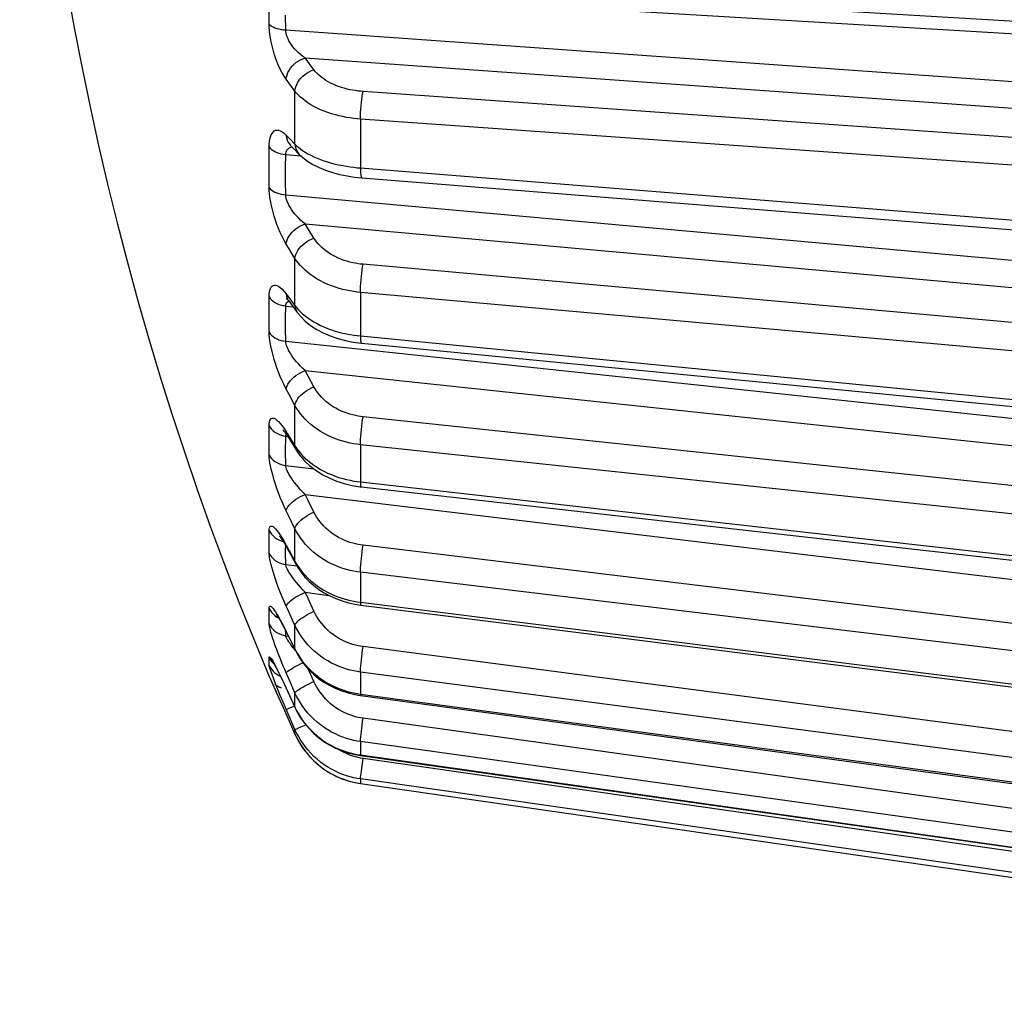
# Model space of a CAD drawing. Units: millimetres. Extents: x -31 to 79, y -24 to 48.
# Drawn here: x -31 to -26, y -7 to -2 of the extents above; entities that cross this region are included whole.
import ezdxf

# ---------------------------------------------------------------- set-up
doc = ezdxf.new("R2010")
doc.units = ezdxf.units.MM
doc.header["$LTSCALE"] = 15.367
doc.layers.get('0').update_dxf_attribs({"linetype": 'CONTINUOUS'})
doc.layers.add('RACCORDO', color=7, linetype='CONTINUOUS')

msp = doc.modelspace()

# ---------------------------------------------------------------- linework, layer by layer
at = {"color": 250, "linetype": 'CONTINUOUS'}
for p, q in [((-29.4541, -1.9745), (-22.3489, -2.3997)), ((-29.8061, -2.1999), (-22.3465, -2.7294)), ((-29.7141, -2.3321), (-22.3455, -2.8552)), ((-22.3444, -2.9933), (-29.4417, -2.49)), ((-22.3433, -3.1239), (-29.4541, -2.6198)), ((-29.8061, -2.7871), (-29.735, -2.7927)), ((-29.4541, -2.8503), (-22.3406, -3.4166)), ((-29.8061, -2.9769), (-22.3384, -3.6472)), ((-29.7141, -3.114), (-22.3371, -3.7761)), ((-22.3354, -3.9412), (-29.4417, -3.304)), ((-22.3339, -4.0745), (-29.4541, -3.4362)), ((-29.8061, -3.5006), (-29.772, -3.5039)), ((-29.4541, -3.6418), (-22.331, -4.3358)), ((-29.8061, -3.6665), (-22.3295, -4.4614)), ((-29.7141, -3.805), (-22.328, -4.5903)), ((-22.3256, -4.7784), (-29.4417, -4.0226)), ((-29.8061, -4.1138), (-29.7973, -4.1148)), ((-22.3239, -4.9111), (-29.4541, -4.1539)), ((-29.8061, -4.2517), (-29.6739, -4.2676)), ((-29.4541, -4.3295), (-22.321, -5.1344)), ((-29.7141, -4.3882), (-22.3191, -5.2775)), ((-22.3162, -5.4841), (-29.4417, -4.628)), ((-29.8061, -4.7181), (-29.7536, -4.7249)), ((-22.3143, -5.6129), (-29.4541, -4.7552)), ((-29.7141, -4.8493), (-29.6028, -4.8639)), ((-29.4541, -4.8965), (-22.3117, -5.7926)), ((-29.8061, -5.0541), (-29.7944, -5.0557)), ((-22.3079, -6.0407), (-29.4417, -5.1053)), ((-22.306, -6.1624), (-29.4541, -5.2252)), ((-29.4541, -5.3287), (-22.3038, -6.2941)), ((-22.3016, -6.4342), (-29.4417, -5.4428)), ((-22.2997, -6.5459), (-29.4541, -5.5525)), ((-29.4541, -5.6156), (-22.2984, -6.6263)), ((-22.2979, -6.6549), (-29.4417, -5.6321)), ((-22.2962, -6.7538), (-29.4541, -5.7289)), ((-29.4541, -5.7501), (-22.2957, -6.7808))]:
    msp.add_line(p, q, dxfattribs=at)
at = {"layer": 'RACCORDO', "color": 250, "linetype": 'CONTINUOUS'}
for p, q in [((-29.884, -2.1732), (-29.884, -1.9628)), ((-29.8061, -2.1999), (-29.8066, -2.1302)), ((-29.6936, -2.36), (-29.7141, -2.3321)), ((-29.673, -2.3879), (-29.6936, -2.36)), ((-29.7832, -2.4601), (-29.8039, -2.4321)), ((-29.7625, -2.4882), (-29.7832, -2.4601)), ((-29.7625, -2.7379), (-29.7625, -2.4882)), ((-29.4541, -2.6198), (-29.4541, -2.8503)), ((-29.8039, -2.6957), (-29.7832, -2.7168)), ((-29.7832, -2.7168), (-29.7625, -2.7379)), ((-29.884, -2.9422), (-29.884, -2.7511)), ((-29.7492, -2.7778), (-29.7422, -2.7861)), ((-29.737, -2.7606), (-29.7265, -2.7683)), ((-29.8066, -2.8503), (-29.8061, -2.7871)), ((-29.8066, -2.9136), (-29.8066, -2.8503)), ((-29.8061, -2.9769), (-29.8066, -2.9136)), ((-29.7005, -3.1363), (-29.7141, -3.114)), ((-29.673, -3.1808), (-29.7005, -3.1363)), ((-29.7901, -3.2312), (-29.8039, -3.2087)), ((-29.7625, -3.276), (-29.7901, -3.2312)), ((-29.7625, -3.4987), (-29.7625, -3.276)), ((-29.884, -3.6245), (-29.884, -3.4575)), ((-29.8039, -3.4438), (-29.7832, -3.4713)), ((-29.7832, -3.4713), (-29.7625, -3.4987)), ((-29.4541, -3.4362), (-29.4541, -3.6418)), ((-29.8066, -3.5559), (-29.8061, -3.5006)), ((-29.8066, -3.6112), (-29.8066, -3.5559)), ((-29.8061, -3.6665), (-29.8066, -3.6112)), ((-29.7005, -3.8305), (-29.7141, -3.805)), ((-29.673, -3.8813), (-29.7005, -3.8305)), ((-29.7901, -3.9178), (-29.8039, -3.8922)), ((-29.7625, -3.969), (-29.7901, -3.9178)), ((-29.7625, -4.1592), (-29.7625, -3.969)), ((-29.884, -4.2035), (-29.884, -4.0646)), ((-29.823, -4.0648), (-29.8137, -4.0779)), ((-29.8137, -4.0779), (-29.8039, -4.093)), ((-29.8173, -4.1119), (-29.8061, -4.1138)), ((-29.8039, -4.093), (-29.7832, -4.1262)), ((-29.7832, -4.1262), (-29.7625, -4.1592)), ((-29.4541, -4.1539), (-29.4541, -4.3295)), ((-29.7005, -4.4162), (-29.7141, -4.3882)), ((-29.673, -4.4721), (-29.7005, -4.4162)), ((-29.7901, -4.4939), (-29.8039, -4.4657)), ((-29.7625, -4.5502), (-29.7901, -4.4939)), ((-29.884, -4.6648), (-29.884, -4.5576)), ((-29.7625, -4.7032), (-29.7625, -4.5502)), ((-29.823, -4.594), (-29.8137, -4.6097)), ((-29.8137, -4.6097), (-29.8039, -4.6273)), ((-29.8039, -4.6273), (-29.7901, -4.6526)), ((-29.7901, -4.6526), (-29.7625, -4.7032)), ((-29.8055, -4.7222), (-29.8061, -4.7181)), ((-29.4541, -4.7552), (-29.4541, -4.8965)), ((-29.7005, -4.8791), (-29.7141, -4.8493)), ((-29.673, -4.9387), (-29.7005, -4.8791)), ((-29.884, -4.9971), (-29.884, -4.9241)), ((-29.7625, -5.1173), (-29.7625, -5.0052)), ((-29.8039, -5.0335), (-29.7901, -5.0615)), ((-29.7901, -5.0615), (-29.7625, -5.1173)), ((-29.8843, -5.1614), (-29.884, -5.1553)), ((-29.884, -5.1923), (-29.8843, -5.1614)), ((-29.7901, -5.2606), (-29.8039, -5.2295)), ((-29.673, -5.2695), (-29.6984, -5.2124)), ((-29.4541, -5.2252), (-29.4541, -5.3287)), ((-29.8845, -5.2454), (-29.884, -5.2454)), ((-29.8805, -5.2525), (-29.8781, -5.2578)), ((-29.8747, -5.2652), (-29.873, -5.269)), ((-29.823, -5.2606), (-29.8137, -5.2803)), ((-29.8137, -5.2803), (-29.7625, -5.3912)), ((-29.7625, -5.3228), (-29.7901, -5.2606)), ((-29.8544, -5.3107), (-29.849, -5.3228)), ((-29.8039, -5.3016), (-29.8031, -5.3041)), ((-29.7625, -5.3912), (-29.7625, -5.3228)), ((-29.8039, -5.4251), (-29.8037, -5.4254)), ((-29.7625, -5.4952), (-29.7998, -5.4102)), ((-29.784, -5.3927), (-29.7658, -5.385)), ((-29.7625, -5.3912), (-29.7617, -5.3937)), ((-29.7625, -5.3912), (-29.755, -5.4065)), ((-29.7625, -5.5182), (-29.7625, -5.4952)), ((-29.7625, -5.5182), (-29.7624, -5.5185)), ((-29.735, -5.4836), (-29.7115, -5.4734)), ((-29.4541, -5.5525), (-29.4541, -5.6156)), ((-29.4481, -5.678), (-29.4417, -5.6321)), ((-29.4514, -5.7031), (-29.4481, -5.678)), ((-29.4859, -5.7442), (-29.4697, -5.7476)), ((-29.4697, -5.7476), (-29.4541, -5.7501)), ((-29.4541, -5.7289), (-29.4541, -5.7501)), ((-29.4541, -5.7501), (-29.4541, -5.7503))]:
    msp.add_line(p, q, dxfattribs=at)
at = {"layer": 'RACCORDO', "color": 7, "linetype": 'CONTINUOUS'}
for p, q in [((-29.4458, -2.0345), (-22.3485, -2.459)), ((-29.7839, -2.7437), (-29.7677, -2.7602)), ((-29.7677, -2.7602), (-29.7421, -2.7862)), ((-29.4825, -2.8929), (-29.4478, -2.8965)), ((-29.4478, -2.8965), (-22.3402, -3.4622)), ((-29.7941, -3.4746), (-29.7923, -3.4769)), ((-29.7923, -3.4769), (-29.7762, -3.4985)), ((-29.7762, -3.4985), (-29.7507, -3.5321)), ((-29.4889, -3.6703), (-29.4495, -3.6755)), ((-29.4495, -3.6755), (-22.3306, -4.3689)), ((-29.7983, -4.1129), (-29.7811, -4.1405)), ((-29.7811, -4.1405), (-29.7557, -4.181)), ((-29.7557, -4.1811), (-29.7396, -4.2041)), ((-29.4931, -4.3458), (-29.4549, -4.3518)), ((-29.4549, -4.3518), (-29.451, -4.3523)), ((-29.4511, -4.3523), (-22.3207, -5.1567)), ((-29.8039, -4.6334), (-29.8002, -4.6402)), ((-29.8002, -4.6402), (-29.7841, -4.6698)), ((-29.7841, -4.6698), (-29.7587, -4.7162)), ((-29.7587, -4.7163), (-29.7495, -4.7319)), ((-29.7495, -4.7319), (-29.7335, -4.7552)), ((-29.48, -4.9059), (-29.4523, -4.9102)), ((-29.4523, -4.9102), (-22.3115, -5.8061)), ((-29.8071, -5.0298), (-29.786, -5.0728)), ((-29.786, -5.0728), (-29.7606, -5.1239)), ((-29.7606, -5.124), (-29.751, -5.1418)), ((-29.751, -5.1418), (-29.7351, -5.1672)), ((-29.8381, -5.2304), (-29.8306, -5.2457)), ((-29.8807, -5.2523), (-29.8781, -5.2578)), ((-29.8781, -5.2578), (-29.873, -5.269)), ((-29.873, -5.269), (-29.849, -5.3228)), ((-29.8306, -5.2457), (-29.8225, -5.2625)), ((-29.8225, -5.2625), (-29.8139, -5.2809)), ((-29.849, -5.3228), (-29.817, -5.3953)), ((-29.7949, -5.322), (-29.7617, -5.3937)), ((-29.4803, -5.331), (-29.4532, -5.3356)), ((-29.4532, -5.3356), (-22.3037, -6.3008)), ((-29.817, -5.3953), (-29.7901, -5.4562)), ((-29.7617, -5.3937), (-29.7519, -5.4133)), ((-29.7519, -5.4133), (-29.736, -5.4402)), ((-29.7901, -5.4562), (-29.7625, -5.5182)), ((-29.7624, -5.5185), (-29.7523, -5.5393)), ((-29.4538, -5.6179), (-22.2983, -6.6285)), ((-29.4802, -5.7456), (-29.4541, -5.7503)), ((-29.4541, -5.7503), (-22.2957, -6.781))]:
    msp.add_line(p, q, dxfattribs=at)
at = {"layer": 'RACCORDO', "color": 250, "linetype": 'CONTINUOUS'}
for points in [[(-29.8039, -2.4321), (-29.8138, -2.4173), (-29.8231, -2.4016), (-29.8318, -2.3852), (-29.84, -2.3677), (-29.8476, -2.3494), (-29.8545, -2.3309), (-29.8606, -2.3123), (-29.8661, -2.2935), (-29.8708, -2.2749), (-29.8747, -2.2568), (-29.878, -2.2389), (-29.8805, -2.2216), (-29.8824, -2.2049), (-29.8835, -2.1888), (-29.884, -2.1732)], [(-29.884, -2.1732), (-29.879, -2.1779), (-29.8728, -2.1822), (-29.8656, -2.1861), (-29.8574, -2.1897), (-29.8483, -2.1927), (-29.8386, -2.1953), (-29.8282, -2.1974), (-29.8173, -2.1989), (-29.8061, -2.1999)], [(-29.7141, -2.3321), (-29.7254, -2.3245), (-29.7361, -2.3163), (-29.7461, -2.3076), (-29.7554, -2.2985), (-29.7641, -2.2891), (-29.772, -2.2796), (-29.7791, -2.27), (-29.7853, -2.2605), (-29.7908, -2.251), (-29.7953, -2.2418), (-29.7991, -2.2328), (-29.802, -2.224), (-29.8042, -2.2156), (-29.8055, -2.2075), (-29.8061, -2.1999)], [(-29.8039, -2.4321), (-29.8026, -2.4217), (-29.8, -2.4112), (-29.7959, -2.4007), (-29.7906, -2.3904), (-29.784, -2.3805), (-29.7763, -2.371), (-29.7676, -2.3622), (-29.758, -2.3541), (-29.7477, -2.347), (-29.7368, -2.3409), (-29.7256, -2.3359), (-29.7141, -2.3321)], [(-29.7625, -2.4882), (-29.7612, -2.4778), (-29.7586, -2.4673), (-29.7546, -2.4568), (-29.7492, -2.4465), (-29.7427, -2.4365), (-29.735, -2.427), (-29.7263, -2.4182), (-29.7167, -2.4101), (-29.7065, -2.4029), (-29.6956, -2.3967), (-29.6844, -2.3917), (-29.673, -2.3879)], [(-29.4417, -2.49), (-29.4533, -2.4891), (-29.4653, -2.4878), (-29.4777, -2.486), (-29.4906, -2.4839), (-29.5038, -2.4814), (-29.5171, -2.4784), (-29.5304, -2.4749), (-29.5438, -2.4709), (-29.557, -2.4665), (-29.5699, -2.4615), (-29.5825, -2.4562), (-29.5945, -2.4504), (-29.6061, -2.4443), (-29.617, -2.4377), (-29.6273, -2.431), (-29.6368, -2.424), (-29.6457, -2.4168), (-29.6537, -2.4096), (-29.6609, -2.4024), (-29.6673, -2.3951), (-29.673, -2.3879)], [(-29.4541, -2.6198), (-29.4695, -2.6185), (-29.4855, -2.6168), (-29.5021, -2.6146), (-29.5192, -2.6118), (-29.5368, -2.6085), (-29.5546, -2.6046), (-29.5724, -2.6001), (-29.5902, -2.5949), (-29.6078, -2.5892), (-29.625, -2.5828), (-29.6417, -2.5759), (-29.6579, -2.5685), (-29.6732, -2.5606), (-29.6879, -2.5522), (-29.7016, -2.5435), (-29.7143, -2.5346), (-29.726, -2.5253), (-29.7367, -2.516), (-29.7463, -2.5067), (-29.7549, -2.4974), (-29.7625, -2.4882)], [(-29.4541, -2.6198), (-29.4539, -2.6052), (-29.4534, -2.5898), (-29.4526, -2.5738), (-29.4514, -2.5577), (-29.4498, -2.542), (-29.4481, -2.527), (-29.4461, -2.513), (-29.444, -2.5006), (-29.4417, -2.49)], [(-29.884, -2.7511), (-29.8835, -2.7376), (-29.8824, -2.7253), (-29.8805, -2.7141), (-29.8779, -2.7039), (-29.8747, -2.6948), (-29.8707, -2.6871), (-29.866, -2.6809), (-29.8605, -2.676), (-29.8544, -2.6729), (-29.8475, -2.6717), (-29.8399, -2.6723), (-29.8317, -2.6749), (-29.823, -2.6798), (-29.8137, -2.6867), (-29.8039, -2.6957)], [(-29.8039, -2.6957), (-29.8026, -2.7066), (-29.8, -2.717), (-29.7959, -2.7268), (-29.7906, -2.7356), (-29.784, -2.7436)], [(-29.884, -2.7511), (-29.879, -2.7572), (-29.8728, -2.7629), (-29.8656, -2.7681), (-29.8574, -2.7729), (-29.8483, -2.7771), (-29.8386, -2.7806), (-29.8282, -2.7835), (-29.8173, -2.7857), (-29.8061, -2.7871)], [(-29.8061, -2.7871), (-29.8055, -2.7805), (-29.8042, -2.7744), (-29.802, -2.7689), (-29.799, -2.764), (-29.7953, -2.7597)], [(-29.7953, -2.7597), (-29.7907, -2.756), (-29.7853, -2.7531), (-29.779, -2.7511), (-29.777, -2.7507)], [(-29.7625, -2.7379), (-29.7612, -2.7488), (-29.7586, -2.7592), (-29.7546, -2.7689), (-29.7492, -2.7778)], [(-29.7625, -2.7379), (-29.755, -2.7454), (-29.7465, -2.753), (-29.737, -2.7606)], [(-29.7265, -2.7683), (-29.7148, -2.7759), (-29.7022, -2.7834), (-29.6886, -2.7906)], [(-29.6886, -2.7906), (-29.674, -2.7977), (-29.6587, -2.8044), (-29.6427, -2.8107), (-29.6259, -2.8166), (-29.6087, -2.8221), (-29.5912, -2.8272), (-29.5733, -2.8317), (-29.5555, -2.8358), (-29.5376, -2.8393), (-29.5199, -2.8424), (-29.5026, -2.845), (-29.4859, -2.8472), (-29.4697, -2.8489), (-29.4541, -2.8503)], [(-29.4541, -2.8503), (-29.4539, -2.8631), (-29.4534, -2.8742), (-29.4526, -2.8833), (-29.4514, -2.8902), (-29.4498, -2.8946), (-29.4481, -2.8964), (-29.4478, -2.8965)], [(-29.8039, -3.2087), (-29.8138, -3.1913), (-29.8231, -3.1734), (-29.8318, -3.155), (-29.84, -3.1359), (-29.8476, -3.1162), (-29.8545, -3.0968), (-29.8606, -3.0774), (-29.8661, -3.0582), (-29.8708, -3.0395), (-29.8747, -3.0215), (-29.878, -3.004), (-29.8805, -2.9873), (-29.8824, -2.9715), (-29.8835, -2.9564), (-29.884, -2.9422)], [(-29.884, -2.9422), (-29.879, -2.9481), (-29.8728, -2.9538), (-29.8656, -2.9589), (-29.8574, -2.9635), (-29.8483, -2.9675), (-29.8386, -2.9709), (-29.8282, -2.9737), (-29.8173, -2.9756), (-29.8061, -2.9769)], [(-29.7141, -3.114), (-29.7254, -3.105), (-29.7361, -3.0955), (-29.7461, -3.0857), (-29.7554, -3.0757), (-29.7641, -3.0656), (-29.772, -3.0555), (-29.7791, -3.0455), (-29.7853, -3.0356), (-29.7908, -3.0261), (-29.7953, -3.0168), (-29.7991, -3.008), (-29.802, -2.9995), (-29.8042, -2.9915), (-29.8055, -2.9839), (-29.8061, -2.9769)], [(-29.8039, -3.2087), (-29.8026, -3.1996), (-29.8, -3.1902), (-29.7959, -3.1807), (-29.7906, -3.1713), (-29.784, -3.162), (-29.7763, -3.1531), (-29.7676, -3.1447), (-29.758, -3.1369), (-29.7477, -3.1298), (-29.7368, -3.1235), (-29.7256, -3.1182), (-29.7141, -3.114)], [(-29.7625, -3.276), (-29.7612, -3.2669), (-29.7586, -3.2575), (-29.7546, -3.248), (-29.7492, -3.2385), (-29.7427, -3.2292), (-29.735, -3.2203), (-29.7263, -3.2118), (-29.7167, -3.204), (-29.7065, -3.1968), (-29.6956, -3.1905), (-29.6844, -3.1852), (-29.673, -3.1808)], [(-29.4417, -3.304), (-29.4533, -3.3029), (-29.4653, -3.3013), (-29.4777, -3.2992), (-29.4906, -3.2966), (-29.5038, -3.2935), (-29.5171, -3.2898), (-29.5304, -3.2855), (-29.5438, -3.2807), (-29.557, -3.2754), (-29.5699, -3.2694), (-29.5825, -3.2629), (-29.5945, -3.256), (-29.6061, -3.2486), (-29.617, -3.2407), (-29.6273, -3.2326), (-29.6368, -3.2242), (-29.6457, -3.2156), (-29.6537, -3.2069), (-29.6609, -3.1982), (-29.6673, -3.1895), (-29.673, -3.1808)], [(-29.4541, -3.4362), (-29.4695, -3.4346), (-29.4855, -3.4325), (-29.5021, -3.4298), (-29.5192, -3.4264), (-29.5368, -3.4223), (-29.5546, -3.4175), (-29.5724, -3.412), (-29.5902, -3.4057), (-29.6078, -3.3987), (-29.625, -3.3909), (-29.6417, -3.3825), (-29.6579, -3.3735), (-29.6732, -3.3638), (-29.6879, -3.3537), (-29.7016, -3.3431), (-29.7143, -3.3322), (-29.726, -3.3211), (-29.7367, -3.3098), (-29.7463, -3.2985), (-29.7549, -3.2872), (-29.7625, -3.276)], [(-29.4541, -3.4362), (-29.4539, -3.4229), (-29.4534, -3.4084), (-29.4526, -3.3929), (-29.4514, -3.377), (-29.4498, -3.3609), (-29.4481, -3.3452), (-29.4461, -3.3302), (-29.444, -3.3164), (-29.4417, -3.304)], [(-29.884, -3.4575), (-29.8835, -3.4459), (-29.8824, -3.4356), (-29.8805, -3.4265), (-29.8779, -3.4187), (-29.8747, -3.4121), (-29.8707, -3.4071), (-29.866, -3.4037), (-29.8605, -3.4018), (-29.8544, -3.4018), (-29.8475, -3.4037), (-29.8399, -3.4076), (-29.8317, -3.4135), (-29.823, -3.4215), (-29.8137, -3.4316), (-29.8039, -3.4438)], [(-29.884, -3.4575), (-29.879, -3.4648), (-29.8728, -3.4716), (-29.8656, -3.478), (-29.8574, -3.4837), (-29.8483, -3.4887), (-29.8386, -3.4929), (-29.8282, -3.4963), (-29.8173, -3.4989), (-29.8061, -3.5006)], [(-29.8061, -3.5006), (-29.8055, -3.4949), (-29.8042, -3.4899), (-29.802, -3.4854), (-29.799, -3.4817), (-29.7953, -3.4787), (-29.7922, -3.4772)], [(-29.8039, -3.4438), (-29.8026, -3.4537), (-29.8, -3.4629), (-29.7959, -3.4715), (-29.7923, -3.4769)], [(-29.7625, -3.4987), (-29.7612, -3.5085), (-29.7586, -3.5178), (-29.7546, -3.5263), (-29.7507, -3.5321)], [(-29.7625, -3.4987), (-29.755, -3.5083), (-29.7465, -3.518), (-29.737, -3.5278)], [(-29.737, -3.5278), (-29.7265, -3.5376), (-29.7148, -3.5474), (-29.7022, -3.5569)], [(-29.7022, -3.5569), (-29.6886, -3.5662), (-29.674, -3.5751), (-29.6587, -3.5837), (-29.6427, -3.5917), (-29.6259, -3.5993), (-29.6087, -3.6063), (-29.5912, -3.6127), (-29.5733, -3.6185), (-29.5555, -3.6236), (-29.5376, -3.6281), (-29.5199, -3.632), (-29.5026, -3.6352), (-29.4859, -3.6379), (-29.4697, -3.6401), (-29.4541, -3.6418)], [(-29.884, -3.6245), (-29.879, -3.6317), (-29.8728, -3.6385), (-29.8656, -3.6447), (-29.8574, -3.6503), (-29.8483, -3.6551), (-29.8386, -3.6592), (-29.8282, -3.6625), (-29.8173, -3.665), (-29.8061, -3.6665)], [(-29.8039, -3.8922), (-29.8138, -3.8726), (-29.8231, -3.8529), (-29.8318, -3.833), (-29.84, -3.8127), (-29.8476, -3.7922), (-29.8545, -3.7722), (-29.8606, -3.7526), (-29.8661, -3.7334), (-29.8708, -3.7151), (-29.8747, -3.6976), (-29.878, -3.681), (-29.8805, -3.6653), (-29.8824, -3.6507), (-29.8835, -3.6371), (-29.884, -3.6245)], [(-29.4541, -3.6418), (-29.4539, -3.653), (-29.4534, -3.6621), (-29.4526, -3.669), (-29.4514, -3.6735), (-29.4498, -3.6754), (-29.4495, -3.6755)], [(-29.7141, -3.805), (-29.7254, -3.7948), (-29.7361, -3.7843), (-29.7461, -3.7737), (-29.7554, -3.763), (-29.7641, -3.7524), (-29.772, -3.742), (-29.7791, -3.7318), (-29.7853, -3.7219), (-29.7908, -3.7125), (-29.7953, -3.7035), (-29.7991, -3.695), (-29.802, -3.687), (-29.8042, -3.6796), (-29.8055, -3.6727), (-29.8061, -3.6665)], [(-29.8039, -3.8922), (-29.8026, -3.8845), (-29.8, -3.8765), (-29.7959, -3.8683), (-29.7906, -3.8599), (-29.784, -3.8516), (-29.7763, -3.8435), (-29.7676, -3.8357), (-29.758, -3.8283), (-29.7477, -3.8214), (-29.7368, -3.8151), (-29.7256, -3.8097), (-29.7141, -3.805)], [(-29.7625, -3.969), (-29.7612, -3.9613), (-29.7586, -3.9533), (-29.7546, -3.945), (-29.7492, -3.9367), (-29.7427, -3.9283), (-29.735, -3.9202), (-29.7263, -3.9123), (-29.7167, -3.9048), (-29.7065, -3.8979), (-29.6956, -3.8916), (-29.6844, -3.886), (-29.673, -3.8813)], [(-29.4417, -4.0226), (-29.4533, -4.0213), (-29.4653, -4.0194), (-29.4777, -4.0169), (-29.4906, -4.0139), (-29.5038, -4.0103), (-29.5171, -4.0061), (-29.5304, -4.0012), (-29.5438, -3.9956), (-29.557, -3.9895), (-29.5699, -3.9826), (-29.5825, -3.9752), (-29.5945, -3.9672), (-29.6061, -3.9588), (-29.617, -3.9498), (-29.6273, -3.9405), (-29.6368, -3.9309), (-29.6457, -3.921), (-29.6537, -3.9111), (-29.6609, -3.9012), (-29.6673, -3.8913), (-29.673, -3.8813)], [(-29.4541, -4.1539), (-29.4695, -4.152), (-29.4855, -4.1495), (-29.5021, -4.1463), (-29.5192, -4.1424), (-29.5368, -4.1377), (-29.5546, -4.1321), (-29.5724, -4.1257), (-29.5902, -4.1184), (-29.6078, -4.1103), (-29.625, -4.1014), (-29.6417, -4.0917), (-29.6579, -4.0812), (-29.6732, -4.0701), (-29.6879, -4.0584), (-29.7016, -4.0463), (-29.7143, -4.0337), (-29.726, -4.0209), (-29.7367, -4.0079), (-29.7463, -3.9949), (-29.7549, -3.9819), (-29.7625, -3.969)], [(-29.884, -4.0646), (-29.8835, -4.0551), (-29.8824, -4.0471), (-29.8805, -4.0405), (-29.8779, -4.0352), (-29.8747, -4.0313), (-29.8707, -4.0291), (-29.866, -4.0286), (-29.8605, -4.0297), (-29.8544, -4.0328), (-29.8475, -4.0378), (-29.8399, -4.0448), (-29.8317, -4.0538), (-29.823, -4.0648)], [(-29.4541, -4.1539), (-29.4539, -4.1422), (-29.4534, -4.129), (-29.4526, -4.1144), (-29.4514, -4.099), (-29.4498, -4.083), (-29.4481, -4.067), (-29.4461, -4.0513), (-29.444, -4.0364), (-29.4417, -4.0226)], [(-29.884, -4.0646), (-29.879, -4.073), (-29.8728, -4.0808), (-29.8656, -4.088), (-29.8574, -4.0945), (-29.8483, -4.1002), (-29.8386, -4.1051), (-29.8282, -4.109), (-29.8173, -4.1119)], [(-29.8066, -4.1597), (-29.8064, -4.1367), (-29.8061, -4.1138)], [(-29.8061, -4.1138), (-29.8055, -4.1092), (-29.8042, -4.1053), (-29.8037, -4.1046)], [(-29.8039, -4.093), (-29.8026, -4.1015), (-29.8, -4.1094), (-29.7972, -4.1146)], [(-29.8061, -4.2517), (-29.8064, -4.2287), (-29.8066, -4.2057), (-29.8066, -4.1827), (-29.8066, -4.1597)], [(-29.7625, -4.1592), (-29.7612, -4.1677), (-29.7586, -4.1756), (-29.7557, -4.181)], [(-29.7625, -4.1592), (-29.755, -4.1707), (-29.7465, -4.1823), (-29.737, -4.194)], [(-29.884, -4.2035), (-29.879, -4.2117), (-29.8728, -4.2195), (-29.8656, -4.2266), (-29.8574, -4.233), (-29.8483, -4.2386), (-29.8386, -4.2433), (-29.8282, -4.2471), (-29.8173, -4.2499), (-29.8061, -4.2517)], [(-29.8039, -4.4657), (-29.8138, -4.4445), (-29.8231, -4.4234), (-29.8318, -4.4025), (-29.84, -4.3815), (-29.8476, -4.3607), (-29.8545, -4.3406), (-29.8606, -4.3213), (-29.8661, -4.3027), (-29.8708, -4.2851), (-29.8747, -4.2686), (-29.878, -4.2532), (-29.8805, -4.2389), (-29.8824, -4.2259), (-29.8835, -4.2141), (-29.884, -4.2035)], [(-29.737, -4.194), (-29.7265, -4.2057), (-29.7148, -4.2173), (-29.7022, -4.2287)], [(-29.7141, -4.3882), (-29.7254, -4.3771), (-29.7361, -4.3659), (-29.7461, -4.3547), (-29.7554, -4.3436), (-29.7641, -4.3327), (-29.772, -4.3222), (-29.7791, -4.3121), (-29.7853, -4.3024), (-29.7908, -4.2933), (-29.7953, -4.2848), (-29.7991, -4.2769), (-29.802, -4.2696), (-29.8042, -4.2629), (-29.8055, -4.257), (-29.8061, -4.2517)], [(-29.7022, -4.2287), (-29.6886, -4.2398), (-29.674, -4.2505), (-29.6587, -4.2606), (-29.6427, -4.2702), (-29.6259, -4.2792), (-29.6087, -4.2875), (-29.5912, -4.2951), (-29.5733, -4.302), (-29.5555, -4.308), (-29.5376, -4.3134), (-29.5199, -4.318), (-29.5026, -4.3218)], [(-29.5026, -4.3218), (-29.4859, -4.325), (-29.4697, -4.3275), (-29.4541, -4.3295)], [(-29.4541, -4.3295), (-29.4539, -4.3387), (-29.4534, -4.3456), (-29.4526, -4.3502), (-29.4514, -4.3522), (-29.4511, -4.3523)], [(-29.8039, -4.4657), (-29.8026, -4.4597), (-29.8, -4.4532), (-29.7959, -4.4464), (-29.7906, -4.4394), (-29.784, -4.4322), (-29.7763, -4.4251), (-29.7676, -4.418), (-29.758, -4.4112), (-29.7477, -4.4047), (-29.7368, -4.3987), (-29.7256, -4.3931), (-29.7141, -4.3882)], [(-29.7625, -4.5502), (-29.7612, -4.5441), (-29.7586, -4.5376), (-29.7546, -4.5308), (-29.7492, -4.5237), (-29.7427, -4.5166), (-29.735, -4.5094), (-29.7263, -4.5023), (-29.7167, -4.4954), (-29.7065, -4.4888), (-29.6956, -4.4827), (-29.6844, -4.4771), (-29.673, -4.4721)], [(-29.4417, -4.628), (-29.4533, -4.6265), (-29.4653, -4.6244), (-29.4777, -4.6216), (-29.4906, -4.6183), (-29.5038, -4.6143), (-29.5171, -4.6096), (-29.5304, -4.6042), (-29.5438, -4.598), (-29.557, -4.5912), (-29.5699, -4.5837), (-29.5825, -4.5755), (-29.5945, -4.5667), (-29.6061, -4.5574), (-29.617, -4.5475), (-29.6273, -4.5372), (-29.6368, -4.5267), (-29.6457, -4.5158), (-29.6537, -4.5049), (-29.6609, -4.494), (-29.6673, -4.4831), (-29.673, -4.4721)], [(-29.884, -4.5576), (-29.8835, -4.5504), (-29.8824, -4.5448), (-29.8805, -4.5408), (-29.8779, -4.5382), (-29.8747, -4.5371), (-29.8707, -4.5377), (-29.866, -4.5401), (-29.8605, -4.5443), (-29.8544, -4.5503), (-29.8475, -4.5584), (-29.8399, -4.5683), (-29.8317, -4.5802), (-29.823, -4.594)], [(-29.884, -4.5575), (-29.879, -4.5667), (-29.8728, -4.5753), (-29.8656, -4.5833), (-29.8574, -4.5904), (-29.8483, -4.5967), (-29.8386, -4.602), (-29.8282, -4.6063), (-29.8173, -4.6095)], [(-29.4541, -4.7552), (-29.4695, -4.7531), (-29.4855, -4.7503), (-29.5021, -4.7467), (-29.5192, -4.7423), (-29.5368, -4.737), (-29.5546, -4.7308), (-29.5724, -4.7237), (-29.5902, -4.7156), (-29.6078, -4.7066), (-29.625, -4.6967), (-29.6417, -4.6859), (-29.6579, -4.6744), (-29.6732, -4.6621), (-29.6879, -4.6491), (-29.7016, -4.6357), (-29.7143, -4.6218), (-29.726, -4.6075), (-29.7367, -4.5932), (-29.7463, -4.5788), (-29.7549, -4.5645), (-29.7625, -4.5502)], [(-29.8066, -4.6825), (-29.8066, -4.6647), (-29.8066, -4.647), (-29.8064, -4.6293)], [(-29.8039, -4.6273), (-29.8026, -4.6343), (-29.8002, -4.6402)], [(-29.4541, -4.7552), (-29.4539, -4.7454), (-29.4534, -4.7337), (-29.4526, -4.7204), (-29.4514, -4.7059), (-29.4498, -4.6904), (-29.4481, -4.6745), (-29.4461, -4.6585), (-29.444, -4.6429), (-29.4417, -4.628)], [(-29.8039, -4.9152), (-29.8138, -4.8928), (-29.8231, -4.8709), (-29.8318, -4.8494), (-29.84, -4.8283), (-29.8476, -4.8077), (-29.8545, -4.788), (-29.8606, -4.7694), (-29.8661, -4.7518), (-29.8708, -4.7354), (-29.8747, -4.7203), (-29.878, -4.7065), (-29.8805, -4.6941), (-29.8824, -4.683), (-29.8835, -4.6732), (-29.884, -4.6648)], [(-29.884, -4.6648), (-29.879, -4.6739), (-29.8728, -4.6825), (-29.8656, -4.6903), (-29.8574, -4.6974), (-29.8483, -4.7036), (-29.8386, -4.7088), (-29.8282, -4.713), (-29.8173, -4.7161), (-29.8061, -4.7181)], [(-29.8061, -4.7181), (-29.8064, -4.7003), (-29.8066, -4.6825)], [(-29.7791, -4.7721), (-29.7853, -4.7629), (-29.7908, -4.7543), (-29.7953, -4.7464), (-29.7991, -4.7393), (-29.802, -4.7329), (-29.8042, -4.7272), (-29.8055, -4.7222)], [(-29.7625, -4.7032), (-29.7612, -4.7102), (-29.7587, -4.7162)], [(-29.7625, -4.7032), (-29.755, -4.7163), (-29.7465, -4.7295)], [(-29.7465, -4.7295), (-29.737, -4.7428), (-29.7265, -4.7561), (-29.7148, -4.7693)], [(-29.7141, -4.8493), (-29.7254, -4.8375), (-29.7361, -4.8258), (-29.7461, -4.8143), (-29.7554, -4.8031), (-29.7641, -4.7922), (-29.772, -4.7819), (-29.7791, -4.7721)], [(-29.7148, -4.7693), (-29.7022, -4.7823), (-29.6886, -4.7948), (-29.674, -4.807), (-29.6587, -4.8185), (-29.6427, -4.8294), (-29.6259, -4.8397), (-29.6087, -4.8491), (-29.5912, -4.8577), (-29.5733, -4.8654), (-29.5555, -4.8723), (-29.5376, -4.8783), (-29.5199, -4.8835), (-29.5026, -4.8878)], [(-29.8039, -4.9152), (-29.8026, -4.9109), (-29.8, -4.9061), (-29.7959, -4.9009), (-29.7906, -4.8954), (-29.784, -4.8896), (-29.7763, -4.8836), (-29.7676, -4.8775), (-29.758, -4.8714), (-29.7477, -4.8655), (-29.7368, -4.8598), (-29.7256, -4.8543), (-29.7141, -4.8493)], [(-29.884, -4.9241), (-29.8835, -4.9195), (-29.8824, -4.9166), (-29.8805, -4.9152), (-29.8779, -4.9153), (-29.8747, -4.917), (-29.8707, -4.9205), (-29.866, -4.9258), (-29.8605, -4.9328), (-29.8544, -4.9417), (-29.8475, -4.9525), (-29.8399, -4.9652), (-29.8317, -4.9797), (-29.823, -4.9958)], [(-29.7625, -5.0052), (-29.7901, -4.9452), (-29.797, -4.9302), (-29.8039, -4.9152)], [(-29.5026, -4.8878), (-29.4859, -4.8914), (-29.4697, -4.8942), (-29.4541, -4.8965)], [(-29.4541, -4.8965), (-29.4539, -4.9034), (-29.4534, -4.908), (-29.4526, -4.9101), (-29.4523, -4.9102)], [(-29.884, -4.9241), (-29.879, -4.9339), (-29.8728, -4.9431), (-29.8656, -4.9515), (-29.8574, -4.9591), (-29.8483, -4.9658), (-29.8387, -4.9714)], [(-29.7625, -5.0052), (-29.7612, -5.0009), (-29.7586, -4.9961), (-29.7546, -4.9909), (-29.7492, -4.9853), (-29.7427, -4.9794), (-29.735, -4.9734), (-29.7263, -4.9673), (-29.7167, -4.9611), (-29.7065, -4.9551), (-29.6956, -4.9493), (-29.6844, -4.9438), (-29.673, -4.9387)], [(-29.4417, -5.1053), (-29.4533, -5.1037), (-29.4653, -5.1014), (-29.4777, -5.0984), (-29.4906, -5.0948), (-29.5038, -5.0905), (-29.5171, -5.0855), (-29.5304, -5.0797), (-29.5438, -5.0731), (-29.557, -5.0658), (-29.5699, -5.0577), (-29.5825, -5.0489), (-29.5945, -5.0396), (-29.6061, -5.0296), (-29.617, -5.019), (-29.6273, -5.0081), (-29.6368, -4.9969), (-29.6457, -4.9852), (-29.6537, -4.9736), (-29.6609, -4.962), (-29.6673, -4.9504), (-29.673, -4.9387)], [(-29.8039, -5.2295), (-29.811, -5.213), (-29.8179, -5.1968), (-29.8246, -5.1807), (-29.8311, -5.1647), (-29.8374, -5.1488), (-29.8432, -5.1336), (-29.8487, -5.1191), (-29.8538, -5.1052), (-29.8585, -5.0921), (-29.8627, -5.0797), (-29.8666, -5.0682), (-29.87, -5.0574), (-29.873, -5.0475), (-29.8757, -5.0383), (-29.8779, -5.03), (-29.8798, -5.0226), (-29.8813, -5.016), (-29.8824, -5.0101), (-29.8833, -5.005), (-29.8838, -5.0007), (-29.884, -4.9971)], [(-29.884, -4.9971), (-29.879, -5.0069), (-29.8728, -5.016), (-29.8656, -5.0244), (-29.8574, -5.032)], [(-29.823, -4.9958), (-29.8137, -5.0138), (-29.8039, -5.0335)], [(-29.4541, -5.2252), (-29.4695, -5.2229), (-29.4855, -5.2199), (-29.5021, -5.216), (-29.5192, -5.2113), (-29.5368, -5.2056), (-29.5546, -5.199), (-29.5724, -5.1913), (-29.5902, -5.1826), (-29.6078, -5.1729), (-29.625, -5.1623), (-29.6417, -5.1507), (-29.6579, -5.1383), (-29.6732, -5.1251), (-29.6879, -5.1112), (-29.7016, -5.0968), (-29.7143, -5.0819), (-29.726, -5.0666), (-29.7367, -5.0512), (-29.7463, -5.0358), (-29.7549, -5.0205), (-29.7625, -5.0052)], [(-29.8574, -5.032), (-29.8483, -5.0386), (-29.8386, -5.0442), (-29.8282, -5.0487), (-29.8173, -5.052), (-29.8061, -5.0541)], [(-29.8061, -5.0541), (-29.8064, -5.042), (-29.8066, -5.031)], [(-29.799, -5.071), (-29.8012, -5.0672), (-29.8029, -5.0637), (-29.8042, -5.0607), (-29.8052, -5.0581), (-29.8059, -5.0559), (-29.8061, -5.0541)], [(-29.8039, -5.0335), (-29.8026, -5.0388), (-29.802, -5.0401)], [(-29.786, -5.091), (-29.7899, -5.0853), (-29.7934, -5.0801), (-29.7964, -5.0754), (-29.799, -5.071)], [(-29.7767, -5.1036), (-29.7816, -5.0971), (-29.786, -5.091)], [(-29.7607, -5.1238), (-29.7655, -5.1179), (-29.7713, -5.1105), (-29.7767, -5.1036)], [(-29.7625, -5.1173), (-29.7612, -5.1225), (-29.7606, -5.1239)], [(-29.7625, -5.1173), (-29.755, -5.1316), (-29.7465, -5.1461)], [(-29.7465, -5.1461), (-29.737, -5.1607), (-29.7265, -5.1753)], [(-29.4541, -5.2252), (-29.4539, -5.2176), (-29.4534, -5.2078), (-29.4526, -5.1961), (-29.4514, -5.1828), (-29.4498, -5.1682), (-29.4481, -5.1528), (-29.4461, -5.1369), (-29.444, -5.1209), (-29.4417, -5.1053)], [(-29.884, -5.1553), (-29.8835, -5.1534), (-29.8824, -5.1531), (-29.8805, -5.1544), (-29.8779, -5.1573), (-29.8747, -5.1617), (-29.8707, -5.168), (-29.866, -5.176), (-29.8605, -5.1857), (-29.8544, -5.1972), (-29.8475, -5.2106), (-29.8399, -5.2257)], [(-29.884, -5.1553), (-29.879, -5.1655), (-29.8728, -5.175), (-29.8656, -5.1837), (-29.8594, -5.1897)], [(-29.8708, -5.236), (-29.8747, -5.2248), (-29.878, -5.2152), (-29.8805, -5.2072), (-29.8824, -5.2007), (-29.8835, -5.1957), (-29.884, -5.1923)], [(-29.884, -5.1923), (-29.879, -5.2024), (-29.8728, -5.2119), (-29.8656, -5.2206), (-29.8574, -5.2285), (-29.8483, -5.2354)], [(-29.8039, -5.2295), (-29.8026, -5.2271), (-29.8, -5.2241), (-29.7959, -5.2207), (-29.7906, -5.2167), (-29.784, -5.2124), (-29.7763, -5.2077), (-29.7676, -5.2027), (-29.758, -5.1976), (-29.7477, -5.1923), (-29.7368, -5.1871), (-29.7256, -5.1818), (-29.7245, -5.1814)], [(-29.7265, -5.1753), (-29.7148, -5.1898), (-29.7022, -5.2039), (-29.6886, -5.2177), (-29.674, -5.231), (-29.6587, -5.2436), (-29.6427, -5.2556), (-29.6259, -5.2668), (-29.6087, -5.2771), (-29.5912, -5.2865), (-29.5733, -5.2949), (-29.5555, -5.3024), (-29.5376, -5.309), (-29.5199, -5.3147), (-29.5026, -5.3194)], [(-29.8545, -5.279), (-29.8606, -5.2632), (-29.866, -5.2488), (-29.8708, -5.236)], [(-29.8483, -5.2354), (-29.8386, -5.2412), (-29.8312, -5.2445)], [(-29.8399, -5.2257), (-29.8317, -5.2424), (-29.823, -5.2606)], [(-29.884, -5.2454), (-29.8835, -5.2462), (-29.8823, -5.2486), (-29.8807, -5.2523)], [(-29.8574, -5.2822), (-29.8483, -5.2892), (-29.8386, -5.2951), (-29.8282, -5.2998)], [(-29.8231, -5.3558), (-29.8318, -5.335), (-29.84, -5.3151), (-29.8476, -5.2964), (-29.8545, -5.279)], [(-29.7625, -5.3228), (-29.7612, -5.3204), (-29.7586, -5.3174), (-29.7546, -5.3139), (-29.7492, -5.31), (-29.7427, -5.3056), (-29.735, -5.3008), (-29.7263, -5.2958), (-29.7167, -5.2906), (-29.7065, -5.2853), (-29.6956, -5.2799), (-29.6844, -5.2746), (-29.673, -5.2695)], [(-29.4417, -5.4428), (-29.4533, -5.441), (-29.4653, -5.4386), (-29.4777, -5.4355), (-29.4906, -5.4317), (-29.5038, -5.4273), (-29.5171, -5.422), (-29.5304, -5.4159), (-29.5438, -5.4091), (-29.557, -5.4015), (-29.5699, -5.3931), (-29.5825, -5.384), (-29.5945, -5.3742), (-29.6061, -5.3639), (-29.617, -5.3529), (-29.6273, -5.3416), (-29.6368, -5.3298), (-29.6457, -5.3178), (-29.6537, -5.3057), (-29.6609, -5.2937), (-29.6673, -5.2816), (-29.673, -5.2695)], [(-29.4541, -5.5525), (-29.4695, -5.5501), (-29.4855, -5.5469), (-29.5021, -5.5428), (-29.5192, -5.5379), (-29.5368, -5.5319), (-29.5546, -5.5249), (-29.5724, -5.5169), (-29.5902, -5.5078), (-29.6078, -5.4977), (-29.625, -5.4866), (-29.6417, -5.4745), (-29.6579, -5.4616), (-29.6732, -5.4478), (-29.6879, -5.4333), (-29.7016, -5.4183), (-29.7143, -5.4027), (-29.726, -5.3868), (-29.7367, -5.3708), (-29.7463, -5.3547), (-29.7549, -5.3387), (-29.7625, -5.3228)], [(-29.5026, -5.3194), (-29.4859, -5.3232), (-29.4697, -5.3263), (-29.4541, -5.3287)], [(-29.4541, -5.3287), (-29.4539, -5.3333), (-29.4534, -5.3355), (-29.4532, -5.3356)], [(-29.7998, -5.4102), (-29.8138, -5.3778), (-29.8231, -5.3558)], [(-29.8039, -5.4008), (-29.8026, -5.4004), (-29.8, -5.3993), (-29.7959, -5.3977), (-29.784, -5.3927)], [(-29.755, -5.4065), (-29.7465, -5.4219), (-29.737, -5.4373)], [(-29.737, -5.4373), (-29.7265, -5.4528), (-29.7148, -5.4683), (-29.7022, -5.4833), (-29.6886, -5.498), (-29.674, -5.5121), (-29.6587, -5.5255), (-29.6427, -5.5382), (-29.6259, -5.5501), (-29.6087, -5.561), (-29.5912, -5.5709), (-29.5733, -5.5799), (-29.5555, -5.5879), (-29.5376, -5.5948), (-29.5199, -5.6008), (-29.5026, -5.6058), (-29.4859, -5.6099), (-29.4697, -5.6131), (-29.4541, -5.6156)], [(-29.4541, -5.5525), (-29.4539, -5.5472), (-29.4534, -5.5395), (-29.4526, -5.5296), (-29.4514, -5.5179), (-29.4498, -5.5046), (-29.4481, -5.49), (-29.4461, -5.4746), (-29.444, -5.4587), (-29.4417, -5.4428)], [(-29.7625, -5.4952), (-29.7612, -5.4948), (-29.7586, -5.4937), (-29.7546, -5.492), (-29.7492, -5.4898), (-29.735, -5.4836)], [(-29.4541, -5.7289), (-29.4695, -5.7264), (-29.4855, -5.7231), (-29.5021, -5.719), (-29.5192, -5.7139), (-29.5368, -5.7078), (-29.5546, -5.7007), (-29.5724, -5.6925), (-29.5902, -5.6833), (-29.6078, -5.673), (-29.625, -5.6617), (-29.6417, -5.6494), (-29.6579, -5.6362), (-29.6732, -5.6222), (-29.6879, -5.6075), (-29.7016, -5.5922), (-29.7143, -5.5764), (-29.726, -5.5602), (-29.7367, -5.5439), (-29.7463, -5.5277), (-29.7549, -5.5114), (-29.7625, -5.4952)], [(-29.7625, -5.5182), (-29.755, -5.534), (-29.7465, -5.55), (-29.737, -5.566), (-29.7265, -5.582), (-29.7148, -5.598)], [(-29.5038, -5.6162), (-29.5171, -5.6109), (-29.5304, -5.6047), (-29.5438, -5.5978), (-29.557, -5.5901), (-29.5614, -5.5872)], [(-29.7022, -5.6136), (-29.6886, -5.6287), (-29.674, -5.6433), (-29.6587, -5.6572), (-29.6427, -5.6703), (-29.6259, -5.6826), (-29.6087, -5.6939), (-29.5912, -5.7041), (-29.5733, -5.7134), (-29.5555, -5.7216), (-29.5376, -5.7288), (-29.5199, -5.7349), (-29.5026, -5.7401)], [(-29.4653, -5.6278), (-29.4777, -5.6246), (-29.4906, -5.6208), (-29.5038, -5.6162)], [(-29.4417, -5.6321), (-29.4533, -5.6303), (-29.4653, -5.6278)], [(-29.4541, -5.6156), (-29.4539, -5.6178), (-29.4538, -5.6179)], [(-29.4541, -5.7289), (-29.4539, -5.726), (-29.4534, -5.7206), (-29.4526, -5.7129), (-29.4514, -5.7031)]]:
    msp.add_lwpolyline(points, dxfattribs=at)
at = {"layer": 'RACCORDO', "color": 7, "linetype": 'CONTINUOUS'}
for points in [[(-29.786, -2.7416), (-29.7863, -2.7414), (-29.7854, -2.7422), (-29.784, -2.7436)], [(-29.7422, -2.7861), (-29.7262, -2.8009), (-29.7035, -2.8181), (-29.6777, -2.834), (-29.649, -2.8484), (-29.6183, -2.8609), (-29.5856, -2.8717), (-29.5513, -2.8807), (-29.5167, -2.8878), (-29.4825, -2.8929)], [(-29.8031, -3.4643), (-29.8031, -3.4644), (-29.8021, -3.4653), (-29.8003, -3.4672), (-29.7975, -3.4704), (-29.7941, -3.4746)], [(-29.7506, -3.5322), (-29.7356, -3.5501), (-29.7139, -3.5716), (-29.6887, -3.5918), (-29.6603, -3.6105), (-29.6295, -3.627), (-29.5964, -3.6414), (-29.5612, -3.6535), (-29.5251, -3.6632), (-29.4889, -3.6703)], [(-29.8197, -4.0838), (-29.8196, -4.0838), (-29.8188, -4.0846), (-29.8171, -4.0866), (-29.8144, -4.0898), (-29.8111, -4.0941), (-29.8072, -4.0994), (-29.8029, -4.1057), (-29.7983, -4.1129)], [(-29.7396, -4.2041), (-29.7179, -4.2292), (-29.693, -4.2528), (-29.6651, -4.2744), (-29.6346, -4.2938), (-29.6018, -4.3108), (-29.5668, -4.3252), (-29.5305, -4.3369), (-29.4931, -4.3458)], [(-29.8349, -4.585), (-29.8351, -4.5848), (-29.8357, -4.5842), (-29.8353, -4.5846), (-29.8342, -4.5859), (-29.8324, -4.5881), (-29.8301, -4.5912), (-29.8272, -4.5952), (-29.824, -4.5999), (-29.8205, -4.6054), (-29.8166, -4.6115), (-29.8126, -4.6182), (-29.8084, -4.6255), (-29.8039, -4.6334)], [(-29.7335, -4.7552), (-29.7155, -4.7774), (-29.6954, -4.7982), (-29.6735, -4.8177), (-29.6499, -4.8356), (-29.6247, -4.8519), (-29.598, -4.8665), (-29.5701, -4.8792), (-29.541, -4.8901), (-29.5109, -4.899), (-29.48, -4.9059)], [(-29.8508, -4.9531), (-29.8509, -4.953), (-29.8509, -4.9529), (-29.8504, -4.9536), (-29.8492, -4.9552), (-29.8477, -4.9573), (-29.8458, -4.96), (-29.8437, -4.9634), (-29.8412, -4.9672), (-29.8386, -4.9716), (-29.8356, -4.9765), (-29.8326, -4.9819)], [(-29.8326, -4.9819), (-29.8293, -4.9876), (-29.8259, -4.9938), (-29.8224, -5.0003), (-29.8187, -5.0072), (-29.8149, -5.0144), (-29.8111, -5.022), (-29.8071, -5.0298)], [(-29.8634, -5.1821), (-29.8649, -5.1802), (-29.8655, -5.1794), (-29.8654, -5.1795), (-29.8649, -5.1804), (-29.8638, -5.1821), (-29.8623, -5.1845), (-29.8606, -5.1876), (-29.8585, -5.1912), (-29.8562, -5.1954), (-29.8537, -5.2), (-29.851, -5.2052), (-29.8481, -5.2108), (-29.845, -5.2169), (-29.8416, -5.2234), (-29.8381, -5.2304)], [(-29.7351, -5.1672), (-29.7171, -5.1912), (-29.697, -5.2139), (-29.6751, -5.2351), (-29.6513, -5.2547), (-29.6259, -5.2724), (-29.5991, -5.2883), (-29.5709, -5.3022), (-29.5416, -5.314), (-29.5114, -5.3236), (-29.4803, -5.331)], [(-29.8139, -5.2809), (-29.8047, -5.3006), (-29.7949, -5.322)], [(-29.736, -5.4402), (-29.7179, -5.4657), (-29.6978, -5.4897), (-29.6758, -5.5122), (-29.6519, -5.5328), (-29.6264, -5.5516), (-29.5995, -5.5684), (-29.5712, -5.583), (-29.5418, -5.5954), (-29.5115, -5.6055), (-29.4804, -5.6133), (-29.4538, -5.6179)], [(-29.7523, -5.5393), (-29.7364, -5.5671), (-29.7183, -5.5935), (-29.6981, -5.6184), (-29.676, -5.6416), (-29.6521, -5.6629), (-29.6265, -5.6823), (-29.5995, -5.6996), (-29.5712, -5.7146), (-29.5417, -5.7274), (-29.5113, -5.7377), (-29.4802, -5.7456)]]:
    msp.add_lwpolyline(points, dxfattribs=at)
for centre, radius, start, end in [((-16.0593, 0.5739), 15, 157.17285, 202.82715), ((-29.7924, -5.2066), 0.1, 202.8271, 210.9089)]:
    msp.add_arc(centre, radius, start, end, dxfattribs=at)

doc.saveas('drawing.dxf')
